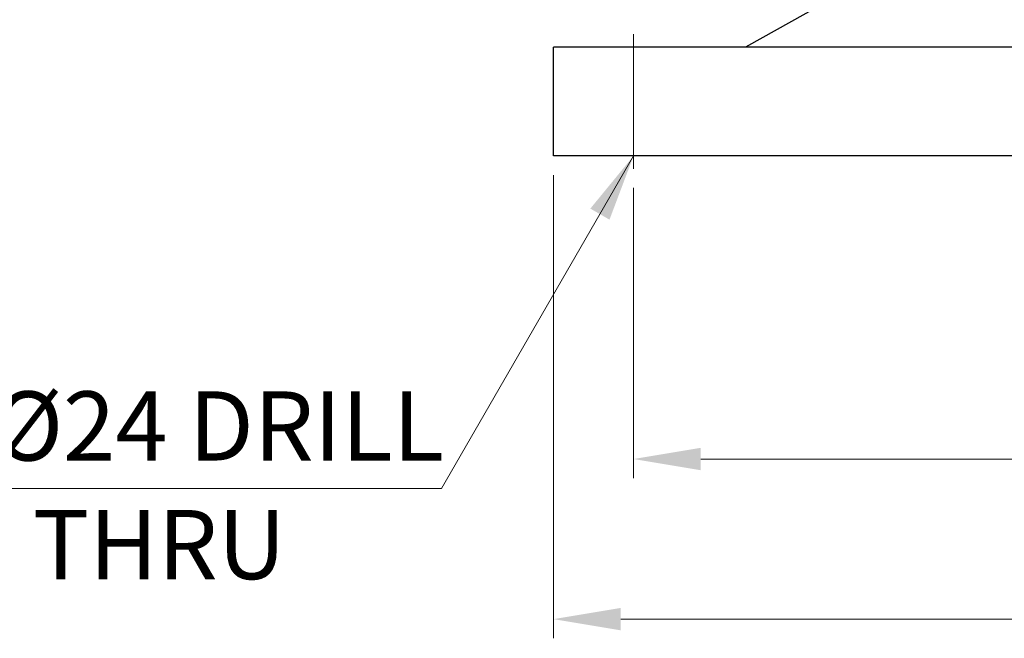
# Model space of a CAD drawing. Units: millimetres. Extents: x 1447 to 3023, y 14 to 2343.
# Drawn here: x 1633 to 1941, y 793 to 986 of the extents above; entities that cross this region are included whole.
import ezdxf

# ---------------------------------------------------------------- set-up
doc = ezdxf.new("R2010")
doc.units = ezdxf.units.MM
doc.header["$LTSCALE"] = 20
doc.linetypes.add('CENTER2', pattern=[1.125, 0.75, -0.125, 0.125, -0.125])
doc.layers.get('DEFPOINTS').update_dxf_attribs({"linetype": 'CONTINUOUS'})
for name, color, linetype, lineweight in [('C', 1, 'CENTER2', 9), ('D', 7, 'CONTINUOUS', 9), ('O', 3, 'CONTINUOUS', 30)]:
    doc.layers.add(name, color=color, linetype=linetype, lineweight=lineweight)
doc.styles.add('ROMANS', font='romans.shx', dxfattribs={"width": 0.7, "height": 3.5, "bigfont": 'whgtxt.shx'})
doc.styles.get("Standard").update_dxf_attribs({"font": 'romans.shx', "width": 0.8, "bigfont": 'whgtxt.shx'})
doc.dimstyles.get("Standard").update_dxf_attribs({"dimtxt": 3.5, "dimasz": 3.5, "dimexe": 1, "dimexo": 1, "dimgap": 1, "dimtad": 1, "dimdec": 3, "dimdsep": 46, "dimtxsty": 'Standard', "dimcen": 0, "dimclrd": 256, "dimclre": 256, "dimclrt": 256, "dimadec": 3, "dimazin": 2, "dimtp": 0.1, "dimtm": 0.1, "dimtfac": 0.71, "dimtdec": 3, "dimtmove": 0, "dimatfit": 3, "dimfxl": 0, "dimlwd": -1, "dimlwe": -1, "dimarcsym": 0})

# ---------------------------------------------------------------- blocks, each defined once
blk = doc.blocks.new('*D126')
at = {"layer": 'D', "transparency": 16777216}
for p, q in [((1824.77, 933.21), (1824.77, 842.54)), ((2144.77, 933.21), (2144.77, 842.54)), ((1845.77, 848.54), (2123.77, 848.54))]:
    blk.add_line(p, q, dxfattribs=at)
for points in [[(1845.77, 852.04), (1845.77, 845.04), (1824.77, 848.54)], [(2123.77, 852.04), (2123.77, 845.04), (2144.77, 848.54)]]:
    blk.add_solid(points, dxfattribs=at)
at = {"layer": 'DEFPOINTS', "color": 0, "transparency": 16777216}
for p in [(1824.77, 939.21), (2144.77, 939.21), (2144.77, 848.54)]:
    blk.add_point(p, dxfattribs=at)
at = {"layer": 'D', "transparency": 16777216, "insert": (1984.77, 865.04), "char_height": 21, "attachment_point": 5}
blk.add_mtext('320', dxfattribs=at)
blk = doc.blocks.new('*D128')
at = {"layer": 'D', "transparency": 16777216}
for p, q in [((1799.77, 937.21), (1799.77, 792.54)), ((2169.77, 937.21), (2169.77, 865.3)), ((2169.77, 835.02), (2169.77, 792.54)), ((1820.77, 798.54), (2148.77, 798.54))]:
    blk.add_line(p, q, dxfattribs=at)
for points in [[(1820.77, 802.04), (1820.77, 795.04), (1799.77, 798.54)], [(2148.77, 802.04), (2148.77, 795.04), (2169.77, 798.54)]]:
    blk.add_solid(points, dxfattribs=at)
at = {"layer": 'DEFPOINTS', "color": 0, "transparency": 16777216}
for p in [(1799.77, 943.21), (2169.77, 943.21), (2169.77, 798.54)]:
    blk.add_point(p, dxfattribs=at)
at = {"layer": 'D', "transparency": 16777216, "insert": (1984.77, 815.04), "char_height": 21, "attachment_point": 5}
blk.add_mtext('370', dxfattribs=at)

msp = doc.modelspace()

# ---------------------------------------------------------------- linework, layer by layer
at = {"layer": 'C', "ltscale": 5}
msp.add_line((1824.7747, 939.2132), (1824.7747, 981.2132), dxfattribs=at)
at = {"layer": 'D'}
msp.add_line((1764.8029, 839.3389), (1573.1509, 839.3389), dxfattribs=at)
at = {"layer": 'O'}
for p, q in [((1984.7752, 1047.2132), (1859.7752, 977.2132)), ((2169.7747, 977.2132), (1799.7747, 977.2132)), ((1799.7747, 943.2132), (1799.7747, 977.2132)), ((2169.7747, 943.2132), (1799.7747, 943.2132))]:
    msp.add_line(p, q, dxfattribs=at)

# ---------------------------------------------------------------- texts
at = {"layer": 'D', "char_height": 21.6, "attachment_point": 1, "style": 'ROMANS'}
for s, insert in [('4 - %%C24 DRILL', (1584.9916, 869.6663)), ('THRU', (1637.1545, 832.6174))]:
    msp.add_mtext_dynamic_manual_height_columns(s, width=186.468711, gutter_width=17.7679, heights=[0], dxfattribs=dict(at, insert=insert))

# ---------------------------------------------------------------- dimensions: what is measured, and where the dimension line sits
at = {"layer": 'D'}
dim = msp.add_linear_dim(base=(2169.7747, 798.5443), p1=(1799.7747, 943.2132), p2=(2169.7747, 943.2132), dimstyle='Standard', override={"dimscale": 6, "dimtmove": 0}, dxfattribs=at)
dim.commit()
dim.dimension.update_dxf_attribs({"geometry": '*D128', "text_midpoint": (1984.7747, 798.5443), "dimtype": 160})
dim = msp.add_linear_dim(base=(2144.7747, 848.5443), p1=(1824.7747, 939.2132), p2=(2144.7747, 939.2132), dimstyle='Standard', override={"dimscale": 6, "dimtmove": 0}, dxfattribs=at)
dim.commit()
dim.dimension.update_dxf_attribs({"geometry": '*D126', "text_midpoint": (1984.7747, 865.0443)})

# ---------------------------------------------------------------- leaders
msp.add_leader([(1824.7747, 943.2132), (1764.8029, 839.3389)], dimstyle='Standard', override={"dimscale": 6, "dimgap": 1, "dimtad": 0}, dxfattribs=at)

doc.saveas('drawing.dxf')
